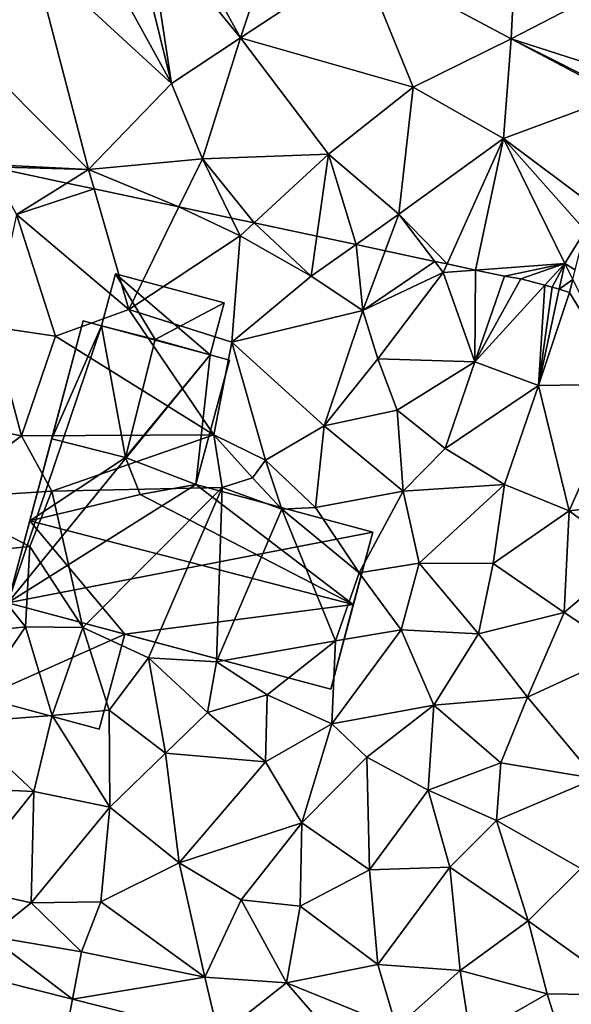
# Model space of a CAD drawing. Extents: x 573990 to 575014, y 6225961 to 6227058.
# Drawn here: x 574144 to 574168, y 6226454 to 6226496 of the extents above; entities that cross this region are included whole.
import ezdxf

# ---------------------------------------------------------------- set-up
doc = ezdxf.new("R2010")
doc.units = 0
doc.header["$MEASUREMENT"] = 0
for name, color, linetype in [('Bygninger_LOD2', 1, 'Continuous'), ('Terraen', 33, 'Continuous'), ('Terraen_sportsanlæg', 33, 'Continuous'), ('Terraen_vej', 33, 'Continuous')]:
    doc.layers.add(name, color=color, linetype=linetype)

# ---------------------------------------------------------------- blocks, each defined once
blk = doc.blocks.new('1km_6226_574_UTM32_ACAD_1_FMEBLOCK45')
at = {"layer": 'Terraen_vej', "color": 251, "true_color": 0x555555}
for points in [[(-45.248, 38.17, 71.433), (-41.975, 31.154, 71.354), (-40.837, 37.055, 71.464)], [(-34.658, 35.493, 71.507), (-40.837, 37.055, 71.464), (-41.975, 31.154, 71.354)]]:
    blk.add_polyline3d(points, close=True, dxfattribs=at)
blk = doc.blocks.new('1km_6226_574_UTM32_ACAD_1_FMEBLOCK72')
at = {"layer": 'Terraen_sportsanlæg', "color": 92, "true_color": 0x00cc00}
for points in [[(-23.282, 7.525, 72.048), (-22.972, 7.79, 72.063), (-23.282, 7.79, 72.055)], [(-21.878, 7.79, 72.069), (-23.282, 7.525, 72.048), (-23.282, 5.478, 71.946)], [(-21.878, 7.79, 72.069), (-23.282, 5.478, 71.946), (-19.822, 5.94, 71.99)], [(-22.972, 7.79, 72.063), (-23.282, 7.525, 72.048), (-21.878, 7.79, 72.069)], [(-20.181, 7.79, 72.063), (-21.878, 7.79, 72.069), (-19.822, 5.94, 71.99)], [(-20.181, 7.79, 72.063), (-19.822, 5.94, 71.99), (-16.06, 7.79, 72.093)], [(-16.06, 7.79, 72.093), (-19.822, 5.94, 71.99), (-15.222, 4.41, 71.96)], [(-16.06, 7.79, 72.093), (-15.222, 4.41, 71.96), (-13.44, 7.79, 72.112)], [(-13.44, 7.79, 72.112), (-15.222, 4.41, 71.96), (-11.552, 6.58, 72.11)], [(-13.44, 7.79, 72.112), (-11.552, 6.58, 72.11), (-11.95, 7.79, 72.143)], [(-11.95, 7.79, 72.143), (-11.552, 6.58, 72.11), (-10.479, 7.79, 72.174)], [(-10.479, 7.79, 72.174), (-11.552, 6.58, 72.11), (-3.292, 6.43, 72.29)], [(-10.479, 7.79, 72.174), (-3.292, 6.43, 72.29), (-4.248, 7.79, 72.313)], [(-4.248, 7.79, 72.313), (-3.292, 6.43, 72.29), (-3.085, 7.79, 72.342)], [(-3.085, 7.79, 72.342), (-3.292, 6.43, 72.29), (-1.156, 7.79, 72.366)], [(-1.156, 7.79, 72.366), (-3.292, 6.43, 72.29), (2.568, 1.04, 72.21)], [(-1.156, 7.79, 72.366), (2.568, 1.04, 72.21), (0.898, 7.79, 72.398)], [(0.898, 7.79, 72.398), (2.568, 1.04, 72.21), (1.541, 7.79, 72.417)], [(2.568, 1.04, 72.21), (5.478, 2.97, 72.36), (1.541, 7.79, 72.417)], [(1.541, 7.79, 72.417), (5.478, 2.97, 72.36), (2.825, 7.79, 72.453)], [(5.478, 2.97, 72.36), (6.458, 5.93, 72.49), (2.825, 7.79, 72.453)], [(2.825, 7.79, 72.453), (6.458, 5.93, 72.49), (5.998, 7.79, 72.533)], [(5.998, 7.79, 72.533), (6.458, 5.93, 72.49), (8.613, 7.79, 72.596)], [(6.458, 5.93, 72.49), (10.558, 6.32, 72.6), (8.613, 7.79, 72.596)], [(8.613, 7.79, 72.596), (10.558, 6.32, 72.6), (11.106, 7.79, 72.675)], [(11.106, 7.79, 72.675), (10.558, 6.32, 72.6), (17.074, 7.79, 72.781)], [(10.558, 6.32, 72.6), (17.138, 7.75, 72.78), (17.074, 7.79, 72.781)], [(10.558, 6.32, 72.6), (16.898, 2.92, 72.61), (17.138, 7.75, 72.78)], [(16.898, 2.92, 72.61), (22.058, 5.6, 72.93), (17.138, 7.75, 72.78)], [(17.135, 7.79, 72.781), (17.074, 7.79, 72.781), (17.138, 7.75, 72.78)], [(17.135, 7.79, 72.781), (17.138, 7.75, 72.78), (17.213, 7.79, 72.784)], [(17.213, 7.79, 72.784), (17.138, 7.75, 72.78), (22.058, 5.6, 72.93)], [(17.213, 7.79, 72.784), (22.058, 5.6, 72.93), (22.528, 7.79, 73.015)], [(22.528, 7.79, 73.015), (22.058, 5.6, 72.93), (23.043, 6.838, 73.004)], [(22.528, 7.79, 73.015), (23.043, 6.838, 73.004), (23.282, 7.79, 73.042)], [(22.613, 5.126, 72.972), (23.043, 6.838, 73.004), (22.058, 5.6, 72.93)], [(-11.572, 0.07, 71.9), (-11.552, 6.58, 72.11), (-15.222, 4.41, 71.96)], [(-6.562, 3.06, 72.12), (-11.552, 6.58, 72.11), (-11.572, 0.07, 71.9)], [(-6.562, 3.06, 72.12), (-3.292, 6.43, 72.29), (-11.552, 6.58, 72.11)], [(-6.562, 3.06, 72.12), (-0.932, -2.59, 72.07), (-3.292, 6.43, 72.29)], [(-0.932, -2.59, 72.07), (2.568, 1.04, 72.21), (-3.292, 6.43, 72.29)], [(10.558, 6.32, 72.6), (5.478, 2.97, 72.36), (12.768, 0.88, 72.46)], [(6.458, 5.93, 72.49), (5.478, 2.97, 72.36), (10.558, 6.32, 72.6)], [(10.558, 6.32, 72.6), (12.768, 0.88, 72.46), (16.898, 2.92, 72.61)], [(-23.282, 5.478, 71.946), (-23.282, 2.556, 71.87), (-19.822, 5.94, 71.99)], [(-23.282, 2.556, 71.87), (-21.862, 1.28, 71.85), (-19.822, 5.94, 71.99)], [(-19.822, 5.94, 71.99), (-21.862, 1.28, 71.85), (-18.641, 0.403, 71.822)], [(-17.311, 0.12, 71.813), (-19.822, 5.94, 71.99), (-18.641, 0.403, 71.822)], [(-15.222, 4.41, 71.96), (-19.822, 5.94, 71.99), (-17.311, 0.12, 71.813)], [(21.672, 1.383, 72.938), (22.058, 5.6, 72.93), (16.898, 2.92, 72.61)], [(21.672, 1.383, 72.938), (22.613, 5.126, 72.972), (22.058, 5.6, 72.93)], [(-17.237, 0.104, 71.813), (-15.222, 4.41, 71.96), (-17.311, 0.12, 71.813)], [(-16.9, 0.033, 71.816), (-15.222, 4.41, 71.96), (-17.237, 0.104, 71.813)], [(-16.9, 0.033, 71.816), (-11.572, 0.07, 71.9), (-15.222, 4.41, 71.96)], [(-6.562, 3.06, 72.12), (-11.572, 0.07, 71.9), (-7.333, -2.001, 71.97)], [(-6.717, -2.132, 71.984), (-6.562, 3.06, 72.12), (-7.333, -2.001, 71.97)], [(-5.684, -2.352, 71.996), (-6.562, 3.06, 72.12), (-6.717, -2.132, 71.984)], [(-5.684, -2.352, 71.996), (-0.932, -2.59, 72.07), (-6.562, 3.06, 72.12)], [(2.568, 1.04, 72.21), (3.868, -2.15, 72.16), (5.478, 2.97, 72.36)], [(9.188, -1.94, 72.35), (5.478, 2.97, 72.36), (3.868, -2.15, 72.16)], [(12.768, 0.88, 72.46), (5.478, 2.97, 72.36), (9.188, -1.94, 72.35)], [(16.578, -1.29, 72.48), (16.898, 2.92, 72.61), (12.768, 0.88, 72.46)], [(16.898, 2.92, 72.61), (16.578, -1.29, 72.48), (21.455, 0.517, 72.927)], [(21.483, 0.628, 72.932), (21.672, 1.383, 72.938), (16.898, 2.92, 72.61)], [(21.483, 0.628, 72.932), (16.898, 2.92, 72.61), (21.455, 0.517, 72.927)], [(-23.282, 2.556, 71.87), (-23.282, 1.528, 71.845), (-21.862, 1.28, 71.85)], [(-23.282, 1.39, 71.847), (-22.035, 1.124, 71.852), (-23.282, 1.528, 71.845)], [(-22.035, 1.124, 71.852), (-21.862, 1.28, 71.85), (-23.282, 1.528, 71.845)], [(-22.035, 1.124, 71.852), (-21.73, 1.06, 71.846), (-21.862, 1.28, 71.85)], [(-21.73, 1.06, 71.846), (-18.641, 0.403, 71.822), (-21.862, 1.28, 71.85)], [(-0.932, -2.59, 72.07), (3.868, -2.15, 72.16), (2.568, 1.04, 72.21)], [(12.768, 0.88, 72.46), (9.188, -1.94, 72.35), (12.168, -4.48, 72.24)], [(16.578, -1.29, 72.48), (12.768, 0.88, 72.46), (12.168, -4.48, 72.24)], [(21.455, 0.517, 72.927), (16.578, -1.29, 72.48), (20.304, -4.066, 72.657)], [(-12.248, -0.956, 71.895), (-11.572, 0.07, 71.9), (-16.9, 0.033, 71.816)], [(-12.248, -0.956, 71.895), (-11.404, -1.136, 71.893), (-11.572, 0.07, 71.9)], [(-11.404, -1.136, 71.893), (-7.333, -2.001, 71.97), (-11.572, 0.07, 71.9)], [(14.199, -6.583, 72.33), (16.578, -1.29, 72.48), (12.168, -4.48, 72.24)], [(15.402, -6.839, 72.365), (16.578, -1.29, 72.48), (14.199, -6.583, 72.33)], [(15.402, -6.839, 72.365), (19.168, -6.56, 72.49), (16.578, -1.29, 72.48)], [(20.028, -5.164, 72.6), (20.304, -4.066, 72.657), (16.578, -1.29, 72.48)], [(20.028, -5.164, 72.6), (16.578, -1.29, 72.48), (19.168, -6.56, 72.49)], [(6.059, -4.851, 72.241), (9.188, -1.94, 72.35), (3.868, -2.15, 72.16)], [(6.059, -4.851, 72.241), (8.703, -5.414, 72.276), (9.188, -1.94, 72.35)], [(10.354, -5.765, 72.24), (9.188, -1.94, 72.35), (8.703, -5.414, 72.276)], [(10.354, -5.765, 72.24), (12.168, -4.48, 72.24), (9.188, -1.94, 72.35)], [(-0.932, -2.59, 72.07), (-5.684, -2.352, 71.996), (-5.082, -2.48, 72.011)], [(-1.851, -3.168, 72.091), (-0.932, -2.59, 72.07), (-5.082, -2.48, 72.011)], [(2.877, -4.174, 72.141), (3.868, -2.15, 72.16), (-0.932, -2.59, 72.07)], [(2.877, -4.174, 72.141), (5.097, -4.646, 72.206), (3.868, -2.15, 72.16)], [(5.097, -4.646, 72.206), (6.059, -4.851, 72.241), (3.868, -2.15, 72.16)], [(-0.697, -3.413, 72.074), (-0.932, -2.59, 72.07), (-1.851, -3.168, 72.091)], [(2.877, -4.174, 72.141), (-0.932, -2.59, 72.07), (-0.697, -3.413, 72.074)], [(11.589, -6.028, 72.347), (12.168, -4.48, 72.24), (10.354, -5.765, 72.24)], [(11.589, -6.028, 72.347), (13.683, -6.473, 72.305), (12.168, -4.48, 72.24)], [(14.199, -6.583, 72.33), (12.168, -4.48, 72.24), (13.683, -6.473, 72.305)], [(19.61, -6.828, 72.492), (20.028, -5.164, 72.6), (19.168, -6.56, 72.49)], [(19.168, -6.56, 72.49), (15.402, -6.839, 72.365), (16.628, -7.1, 72.411)], [(19.168, -6.56, 72.49), (16.628, -7.1, 72.411), (17.308, -7.21, 72.436)], [(18.327, -7.478, 72.475), (19.168, -6.56, 72.49), (17.308, -7.21, 72.436)], [(18.327, -7.478, 72.475), (18.638, -7.56, 72.477), (19.168, -6.56, 72.49)], [(18.638, -7.56, 72.477), (18.933, -7.653, 72.479), (19.168, -6.56, 72.49)], [(18.933, -7.653, 72.479), (19.507, -7.236, 72.498), (19.168, -6.56, 72.49)], [(19.507, -7.236, 72.498), (19.61, -6.828, 72.492), (19.168, -6.56, 72.49)], [(18.933, -7.653, 72.479), (19.368, -7.79, 72.492), (19.507, -7.236, 72.498)]]:
    blk.add_polyline3d(points, close=True, dxfattribs=at)
blk = doc.blocks.new('1km_6226_574_UTM32_ACAD_1_FMEBLOCK131')
at = {"layer": 'Terraen', "color": 9, "true_color": 0xbbbbbb}
for points in [[(-43.19, 50.21, 72.14), (-41.069, 51.542, 72.091), (-44.3, 52.23, 72.011)], [(-39.915, 51.297, 72.074), (-41.069, 51.542, 72.091), (-43.19, 50.21, 72.14)], [(-39.915, 51.297, 72.074), (-43.19, 50.21, 72.14), (-38.46, 46.21, 72.1)], [(-36.341, 50.536, 72.141), (-39.915, 51.297, 72.074), (-38.46, 46.21, 72.1)], [(-36.341, 50.536, 72.141), (-38.46, 46.21, 72.1), (-33.75, 49.31, 72.22)], [(-36.341, 50.536, 72.141), (-33.75, 49.31, 72.22), (-34.121, 50.064, 72.206)], [(-41.55, 45.08, 72.02), (-43.19, 50.21, 72.14), (-44.23, 45.47, 71.9)], [(-41.55, 45.08, 72.02), (-38.46, 46.21, 72.1), (-43.19, 50.21, 72.14)], [(-34.121, 50.064, 72.206), (-33.75, 49.31, 72.22), (-33.159, 49.859, 72.241)], [(-33.159, 49.859, 72.241), (-33.75, 49.31, 72.22), (-30.75, 47.61, 72.24)], [(-33.159, 49.859, 72.241), (-30.75, 47.61, 72.24), (-30.515, 49.296, 72.276)], [(-33.75, 49.31, 72.22), (-38.46, 46.21, 72.1), (-34.1, 44.83, 72.12)], [(-33.75, 49.31, 72.22), (-34.1, 44.83, 72.12), (-30.75, 47.61, 72.24)], [(-28.864, 48.945, 72.24), (-30.515, 49.296, 72.276), (-30.75, 47.61, 72.24)], [(-28.864, 48.945, 72.24), (-30.75, 47.61, 72.24), (-28.57, 46.17, 72.52)], [(-27.629, 48.682, 72.347), (-28.864, 48.945, 72.24), (-28.57, 46.17, 72.52)], [(-27.629, 48.682, 72.347), (-28.57, 46.17, 72.52), (-25.535, 48.237, 72.305)], [(-28.57, 46.17, 72.52), (-25.18, 47.77, 72.32), (-25.535, 48.237, 72.305)], [(-25.02, 48.127, 72.33), (-25.535, 48.237, 72.305), (-25.18, 47.77, 72.32)], [(-23.816, 47.871, 72.365), (-25.02, 48.127, 72.33), (-25.18, 47.77, 72.32)], [(-23.816, 47.871, 72.365), (-25.18, 47.77, 72.32), (-23.85, 44, 72.42)], [(-22.59, 47.61, 72.411), (-23.816, 47.871, 72.365), (-23.85, 44, 72.42)], [(-34.1, 44.83, 72.12), (-28.57, 46.17, 72.52), (-30.75, 47.61, 72.24)], [(-25.18, 47.77, 72.32), (-28.57, 46.17, 72.52), (-27.94, 44.12, 72.22)], [(-23.85, 44, 72.42), (-25.18, 47.77, 72.32), (-27.94, 44.12, 72.22)], [(-21.91, 47.5, 72.436), (-22.59, 47.61, 72.411), (-23.85, 44, 72.42)], [(-20.891, 47.232, 72.475), (-21.91, 47.5, 72.436), (-23.85, 44, 72.42)], [(-19.711, 47.474, 72.498), (-19.85, 46.92, 72.492), (-17.49, 43.05, 72.55)], [(-20.891, 47.232, 72.475), (-23.85, 44, 72.42), (-21.16, 42.99, 72.44)], [(-20.58, 47.15, 72.477), (-20.891, 47.232, 72.475), (-21.16, 42.99, 72.44)], [(-20.285, 47.057, 72.479), (-20.58, 47.15, 72.477), (-21.16, 42.99, 72.44)], [(-19.85, 46.92, 72.492), (-20.285, 47.057, 72.479), (-21.16, 42.99, 72.44)], [(-19.85, 46.92, 72.492), (-21.16, 42.99, 72.44), (-17.49, 43.05, 72.55)], [(-41.55, 45.08, 72.02), (-34.86, 40.92, 72.11), (-38.46, 46.21, 72.1)], [(-34.86, 40.92, 72.11), (-34.1, 44.83, 72.12), (-38.46, 46.21, 72.1)], [(-34.1, 44.83, 72.12), (-30.21, 41.3, 72.08), (-28.57, 46.17, 72.52)], [(-28.57, 46.17, 72.52), (-30.21, 41.3, 72.08), (-27.94, 44.12, 72.22)], [(-46.14, 41.48, 71.71), (-42.99, 40.87, 71.87), (-44.23, 45.47, 71.9)], [(-41.55, 45.08, 72.02), (-44.23, 45.47, 71.9), (-42.99, 40.87, 71.87)], [(-41.55, 45.08, 72.02), (-42.99, 40.87, 71.87), (-34.86, 40.92, 72.11)], [(-34.86, 40.92, 72.11), (-32.69, 39.85, 71.99), (-34.1, 44.83, 72.12)], [(-34.1, 44.83, 72.12), (-32.69, 39.85, 71.99), (-30.21, 41.3, 72.08)], [(-27.13, 41.96, 72.34), (-27.94, 44.12, 72.22), (-30.21, 41.3, 72.08)], [(-23.85, 44, 72.42), (-27.94, 44.12, 72.22), (-27.13, 41.96, 72.34)], [(-23.85, 44, 72.42), (-27.13, 41.96, 72.34), (-25.1, 40.34, 72.42)], [(-21.16, 42.99, 72.44), (-23.85, 44, 72.42), (-25.1, 40.34, 72.42)], [(-21.16, 42.99, 72.44), (-25.1, 40.34, 72.42), (-22.59, 38.81, 72.25)], [(-21.16, 42.99, 72.44), (-22.59, 38.81, 72.25), (-19.87, 37.7, 72.24)], [(-21.16, 42.99, 72.44), (-19.87, 37.7, 72.24), (-17.49, 43.05, 72.55)], [(-19.87, 37.7, 72.24), (-14.55, 38.31, 72.44), (-17.49, 43.05, 72.55)], [(-27.13, 41.96, 72.34), (-30.21, 41.3, 72.08), (-26.88, 38.53, 72.4)], [(-25.1, 40.34, 72.42), (-27.13, 41.96, 72.34), (-26.88, 38.53, 72.4)], [(-46.55, 38.23, 71.62), (-42.99, 40.87, 71.87), (-46.14, 41.48, 71.71)], [(-30.58, 37.85, 72.06), (-30.21, 41.3, 72.08), (-32.69, 39.85, 71.99)], [(-30.58, 37.85, 72.06), (-26.88, 38.53, 72.4), (-30.21, 41.3, 72.08)], [(-41.7, 38.53, 71.48), (-42.99, 40.87, 71.87), (-46.55, 38.23, 71.62)], [(-34.86, 40.92, 72.11), (-42.99, 40.87, 71.87), (-41.7, 38.53, 71.48)], [(-34.86, 40.92, 72.11), (-41.7, 38.53, 71.48), (-34.52, 38.69, 70.36)], [(-33.23, 39.1, 70.07), (-34.86, 40.92, 72.11), (-34.52, 38.69, 70.36)], [(-33.23, 39.1, 70.07), (-32.69, 39.85, 71.99), (-34.86, 40.92, 72.11)], [(-25.1, 40.34, 72.42), (-26.88, 38.53, 72.4), (-22.59, 38.81, 72.25)], [(-33.23, 39.1, 70.07), (-31.99, 37.77, 71.37), (-32.69, 39.85, 71.99)], [(-30.58, 37.85, 72.06), (-32.69, 39.85, 71.99), (-31.99, 37.77, 71.37)], [(-33.23, 39.1, 70.07), (-34.52, 38.69, 70.36), (-31.99, 37.77, 71.37)], [(-41.7, 38.53, 71.48), (-40.39, 32.78, 72.71), (-34.52, 38.69, 70.36)], [(-37.63, 31.5, 72.53), (-34.52, 38.69, 70.36), (-40.39, 32.78, 72.71)], [(-37.63, 31.5, 72.53), (-34.75, 31.33, 72.5), (-34.52, 38.69, 70.36)], [(-34.52, 38.69, 70.36), (-34.75, 31.33, 72.5), (-31.99, 37.77, 71.37)], [(-26.2, 35.5, 71.97), (-22.59, 38.81, 72.25), (-26.88, 38.53, 72.4)], [(-26.2, 35.5, 71.97), (-23.07, 35.48, 72.12), (-22.59, 38.81, 72.25)], [(-19.87, 37.7, 72.24), (-22.59, 38.81, 72.25), (-23.07, 35.48, 72.12)], [(-41.7, 38.53, 71.48), (-46.55, 38.23, 71.62), (-42.63, 36.2, 71.7)], [(-41.7, 38.53, 71.48), (-42.63, 36.2, 71.7), (-40.39, 32.78, 72.71)], [(-28.73, 35.09, 71.88), (-26.88, 38.53, 72.4), (-30.58, 37.85, 72.06)], [(-28.73, 35.09, 71.88), (-26.2, 35.5, 71.97), (-26.88, 38.53, 72.4)], [(-19.87, 37.7, 72.24), (-17.27, 35.78, 72.28), (-14.55, 38.31, 72.44)], [(-46.55, 38.23, 71.62), (-45.33, 35.93, 71.72), (-42.63, 36.2, 71.7)], [(-28.73, 35.09, 71.88), (-30.58, 37.85, 72.06), (-31.99, 37.77, 71.37)], [(-31.99, 37.77, 71.37), (-34.75, 31.33, 72.5), (-29.73, 32.21, 71.81)], [(-28.73, 35.09, 71.88), (-31.99, 37.77, 71.37), (-29.73, 32.21, 71.81)], [(-19.87, 37.7, 72.24), (-23.07, 35.48, 72.12), (-20.08, 33.41, 72.13)], [(-19.87, 37.7, 72.24), (-20.08, 33.41, 72.13), (-17.27, 35.78, 72.28)], [(-42.82, 32.81, 71.83), (-42.63, 36.2, 71.7), (-45.33, 35.93, 71.72)], [(-42.82, 32.81, 71.83), (-40.39, 32.78, 72.71), (-42.63, 36.2, 71.7)], [(-42.82, 32.81, 71.83), (-45.33, 35.93, 71.72), (-47.36, 32.32, 71.75)], [(-17.27, 35.78, 72.28), (-20.08, 33.41, 72.13), (-17.53, 31.72, 72.18)], [(-28.73, 35.09, 71.88), (-26.96, 32.68, 71.9), (-26.2, 35.5, 71.97)], [(-23.7, 32.51, 72.03), (-26.2, 35.5, 71.97), (-26.96, 32.68, 71.9)], [(-23.7, 32.51, 72.03), (-23.07, 35.48, 72.12), (-26.2, 35.5, 71.97)], [(-23.7, 32.51, 72.03), (-20.08, 33.41, 72.13), (-23.07, 35.48, 72.12)], [(-28.73, 35.09, 71.88), (-29.73, 32.21, 71.81), (-26.96, 32.68, 71.9)], [(-23.7, 32.51, 72.03), (-21.62, 29.84, 71.91), (-20.08, 33.41, 72.13)], [(-17.53, 31.72, 72.18), (-20.08, 33.41, 72.13), (-21.62, 29.84, 71.91)], [(-42.82, 32.81, 71.83), (-47.36, 32.32, 71.75), (-45.57, 28.77, 71.9)], [(-42.82, 32.81, 71.83), (-45.57, 28.77, 71.9), (-41.69, 29.07, 72.2)], [(-42.82, 32.81, 71.83), (-41.69, 29.07, 72.2), (-40.39, 32.78, 72.71)], [(-41.69, 29.07, 72.2), (-39.29, 29.29, 72.36), (-40.39, 32.78, 72.71)], [(-37.63, 31.5, 72.53), (-40.39, 32.78, 72.71), (-39.29, 29.29, 72.36)], [(-26.96, 32.68, 71.9), (-29.88, 28.71, 71.95), (-25.58, 29.5, 71.76)], [(-26.96, 32.68, 71.9), (-29.73, 32.21, 71.81), (-29.88, 28.71, 71.95)], [(-23.7, 32.51, 72.03), (-26.96, 32.68, 71.9), (-25.58, 29.5, 71.76)], [(-23.7, 32.51, 72.03), (-25.58, 29.5, 71.76), (-21.62, 29.84, 71.91)], [(-32.61, 29.93, 72.36), (-29.73, 32.21, 71.81), (-34.75, 31.33, 72.5)], [(-29.88, 28.71, 71.95), (-29.73, 32.21, 71.81), (-32.61, 29.93, 72.36)], [(-17.53, 31.72, 72.18), (-21.62, 29.84, 71.91), (-18.75, 26.41, 71.84)], [(-37.63, 31.5, 72.53), (-39.29, 29.29, 72.36), (-36.9, 27.47, 72.04)], [(-37.63, 31.5, 72.53), (-35.14, 29.19, 72.41), (-34.75, 31.33, 72.5)], [(-37.63, 31.5, 72.53), (-36.9, 27.47, 72.04), (-35.14, 29.19, 72.41)], [(-32.61, 29.93, 72.36), (-34.75, 31.33, 72.5), (-35.14, 29.19, 72.41)], [(-32.69, 27.11, 72.01), (-32.61, 29.93, 72.36), (-35.14, 29.19, 72.41)], [(-32.69, 27.11, 72.01), (-29.88, 28.71, 71.95), (-32.61, 29.93, 72.36)], [(-22.75, 27.06, 71.82), (-21.62, 29.84, 71.91), (-25.58, 29.5, 71.76)], [(-22.75, 27.06, 71.82), (-18.75, 26.41, 71.84), (-21.62, 29.84, 71.91)], [(-41.69, 29.07, 72.2), (-39.25, 25.2, 72.01), (-39.29, 29.29, 72.36)], [(-39.25, 25.2, 72.01), (-36.9, 27.47, 72.04), (-39.29, 29.29, 72.36)], [(-32.69, 27.11, 72.01), (-35.14, 29.19, 72.41), (-36.9, 27.47, 72.04)], [(-29.88, 28.71, 71.95), (-28.41, 27.3, 71.66), (-25.58, 29.5, 71.76)], [(-25.82, 25.91, 71.75), (-25.58, 29.5, 71.76), (-28.41, 27.3, 71.66)], [(-22.75, 27.06, 71.82), (-25.58, 29.5, 71.76), (-25.82, 25.91, 71.75)], [(-41.69, 29.07, 72.2), (-45.57, 28.77, 71.9), (-42.47, 25.86, 71.98)], [(-45.57, 28.77, 71.9), (-45.21, 25.98, 71.87), (-42.47, 25.86, 71.98)], [(-41.69, 29.07, 72.2), (-42.47, 25.86, 71.98), (-39.25, 25.2, 72.01)], [(-32.69, 27.11, 72.01), (-31.15, 24.53, 71.85), (-29.88, 28.71, 71.95)], [(-29.88, 28.71, 71.95), (-31.15, 24.53, 71.85), (-28.41, 27.3, 71.66)], [(-36.33, 22.84, 72), (-36.9, 27.47, 72.04), (-39.25, 25.2, 72.01)], [(-32.69, 27.11, 72.01), (-36.9, 27.47, 72.04), (-36.33, 22.84, 72)], [(-32.69, 27.11, 72.01), (-36.33, 22.84, 72), (-31.15, 24.53, 71.85)], [(-28.3, 22.55, 71.56), (-28.41, 27.3, 71.66), (-31.15, 24.53, 71.85)], [(-28.3, 22.55, 71.56), (-25.82, 25.91, 71.75), (-28.41, 27.3, 71.66)], [(-22.75, 27.06, 71.82), (-25.82, 25.91, 71.75), (-22.94, 24.63, 71.76)], [(-22.75, 27.06, 71.82), (-22.94, 24.63, 71.76), (-18.75, 26.41, 71.84)], [(-19.38, 22.61, 71.85), (-18.75, 26.41, 71.84), (-22.94, 24.63, 71.76)], [(-45.67, 21.84, 71.83), (-42.47, 25.86, 71.98), (-45.21, 25.98, 71.87)], [(-45.67, 21.84, 71.83), (-42.57, 21.15, 71.88), (-42.47, 25.86, 71.98)], [(-39.25, 25.2, 72.01), (-42.47, 25.86, 71.98), (-42.57, 21.15, 71.88)], [(-28.3, 22.55, 71.56), (-24.9, 22.66, 71.71), (-25.82, 25.91, 71.75)], [(-25.82, 25.91, 71.75), (-24.9, 22.66, 71.71), (-22.94, 24.63, 71.76)], [(-39.63, 21.2, 71.88), (-39.25, 25.2, 72.01), (-42.57, 21.15, 71.88)], [(-36.33, 22.84, 72), (-39.25, 25.2, 72.01), (-39.63, 21.2, 71.88)], [(-33.71, 21.28, 71.89), (-31.15, 24.53, 71.85), (-36.33, 22.84, 72)], [(-33.71, 21.28, 71.89), (-31.22, 21.01, 71.66), (-31.15, 24.53, 71.85)], [(-28.3, 22.55, 71.56), (-31.15, 24.53, 71.85), (-31.22, 21.01, 71.66)], [(-21.6, 20.4, 71.77), (-22.94, 24.63, 71.76), (-24.9, 22.66, 71.71)], [(-21.6, 20.4, 71.77), (-19.38, 22.61, 71.85), (-22.94, 24.63, 71.76)], [(-36.33, 22.84, 72), (-39.63, 21.2, 71.88), (-35.25, 18.02, 71.59)], [(-33.71, 21.28, 71.89), (-36.33, 22.84, 72), (-35.25, 18.02, 71.59)], [(-28.3, 22.55, 71.56), (-31.22, 21.01, 71.66), (-27.94, 18.55, 71.58)], [(-28.3, 22.55, 71.56), (-27.94, 18.55, 71.58), (-24.9, 22.66, 71.71)], [(-24.9, 22.66, 71.71), (-27.94, 18.55, 71.58), (-24.47, 18.3, 71.66)], [(-21.6, 20.4, 71.77), (-24.9, 22.66, 71.71), (-24.47, 18.3, 71.66)], [(-21.6, 20.4, 71.77), (-17.22, 17.26, 71.77), (-19.38, 22.61, 71.85)], [(-45.67, 21.84, 71.83), (-44.34, 19.74, 71.34), (-42.57, 21.15, 71.88)], [(-33.71, 21.28, 71.89), (-35.25, 18.02, 71.59), (-31.8, 17.78, 71.52)], [(-33.71, 21.28, 71.89), (-31.8, 17.78, 71.52), (-31.22, 21.01, 71.66)], [(-42.57, 21.15, 71.88), (-44.34, 19.74, 71.34), (-40.45, 19.09, 71.47)], [(-39.63, 21.2, 71.88), (-42.57, 21.15, 71.88), (-40.45, 19.09, 71.47)], [(-39.63, 21.2, 71.88), (-40.45, 19.09, 71.47), (-35.25, 18.02, 71.59)], [(-31.22, 21.01, 71.66), (-31.8, 17.78, 71.52), (-27.94, 18.55, 71.58)], [(-21.6, 20.4, 71.77), (-24.47, 18.3, 71.66), (-20.8, 17.31, 71.7)], [(-21.6, 20.4, 71.77), (-20.8, 17.31, 71.7), (-17.22, 17.26, 71.77)], [(-40.837, 17.086, 71.464), (-44.34, 19.74, 71.34), (-45.248, 18.201, 71.433)], [(-40.45, 19.09, 71.47), (-44.34, 19.74, 71.34), (-40.837, 17.086, 71.464)], [(-35.25, 18.02, 71.59), (-40.45, 19.09, 71.47), (-40.837, 17.086, 71.464)], [(-27.15, 15.89, 71.61), (-27.94, 18.55, 71.58), (-31.8, 17.78, 71.52)], [(-27.15, 15.89, 71.61), (-24.47, 18.3, 71.66), (-27.94, 18.55, 71.58)], [(-27.15, 15.89, 71.61), (-24.03, 15.45, 71.76), (-24.47, 18.3, 71.66)], [(-20.8, 17.31, 71.7), (-24.47, 18.3, 71.66), (-24.03, 15.45, 71.76)], [(-34.658, 15.524, 71.507), (-35.25, 18.02, 71.59), (-40.837, 17.086, 71.464)], [(-35.25, 18.02, 71.59), (-34.658, 15.524, 71.507), (-31.8, 17.78, 71.52)], [(-28.621, 14.1, 71.553), (-31.8, 17.78, 71.52), (-34.658, 15.524, 71.507)], [(-27.15, 15.89, 71.61), (-31.8, 17.78, 71.52), (-28.621, 14.1, 71.553)], [(-20.8, 17.31, 71.7), (-24.03, 15.45, 71.76), (-19.84, 14.25, 71.77)], [(-20.8, 17.31, 71.7), (-19.84, 14.25, 71.77), (-17.22, 17.26, 71.77)]]:
    blk.add_polyline3d(points, close=True, dxfattribs=at)
blk = doc.blocks.new('building_146541')
at = {"layer": 'Bygninger_LOD2', "color": 16, "true_color": 0x7e0000}
for points in [[(-3.21, 7.42, 74.85), (-2.62, 9.61, 74.27), (-2.62, 9.61, 72.1), (-3.21, 7.42, 72.04)], [(-0.94, 6.84, 74.84), (-3.21, 7.42, 74.85), (-2.62, 9.61, 74.27)], [(-2.62, 9.61, 72.1), (1.38, 6.19, 72.14), (-3.21, 7.42, 72.04)], [(1.97, 8.39, 72.19), (-2.62, 9.61, 72.1), (-2.62, 9.61, 74.27), (1.97, 8.39, 74.27)], [(1.97, 8.39, 74.27), (-0.94, 6.84, 74.84), (-2.62, 9.61, 74.27)], [(1.97, 8.39, 72.19), (1.38, 6.19, 72.14), (-2.62, 9.61, 72.1)], [(1.38, 6.19, 74.84), (-0.94, 6.84, 74.84), (1.97, 8.39, 74.27)], [(1.38, 6.19, 72.14), (1.97, 8.39, 72.19), (1.97, 8.39, 74.27), (1.38, 6.19, 74.84)], [(-3.21, 7.42, 72.04), (-7.16, -4.28, 71.85), (-3.98, 7.62, 72.04)], [(-3.98, 7.62, 72.04), (-7.16, -4.28, 71.85), (-5.31, 2.64, 75.22)], [(-5.31, 2.64, 75.22), (-3.98, 7.62, 75.14), (-3.21, 7.42, 75.37)], [(-3.98, 7.62, 75.14), (-3.98, 7.62, 72.04), (-5.31, 2.64, 75.22)], [(-3.21, 7.42, 74.85), (-3.98, 7.62, 75.14), (-3.21, 7.42, 75.37)], [(-3.98, 7.62, 75.14), (-3.21, 7.42, 74.85), (-3.98, 7.62, 72.04)], [(-3.21, 7.42, 74.85), (-3.21, 7.42, 72.04), (-3.98, 7.62, 72.04)], [(-3.21, 7.42, 72.04), (1.38, 6.19, 72.14), (-7.16, -4.28, 71.85)], [(-3.21, 7.42, 75.37), (-2.2, 1.85, 76.07), (-5.31, 2.64, 75.22)], [(-0.94, 6.84, 76.06), (-2.2, 1.85, 76.07), (-3.21, 7.42, 75.37)], [(-3.21, 7.42, 75.37), (-0.94, 6.84, 74.84), (-3.21, 7.42, 74.85)], [(-0.94, 6.84, 76.06), (-0.94, 6.84, 74.84), (-3.21, 7.42, 75.37)], [(-0.94, 6.84, 76.06), (1.38, 6.19, 75.36), (-2.2, 1.85, 76.07)], [(-0.94, 6.84, 74.84), (1.38, 6.19, 75.36), (1.38, 6.19, 74.84)], [(-0.94, 6.84, 76.06), (1.38, 6.19, 75.36), (-0.94, 6.84, 74.84)], [(1.38, 6.19, 72.14), (0.78, 0.71, 70.62), (-7.16, -4.28, 71.85)], [(-2.2, 1.85, 76.07), (1.38, 6.19, 75.36), (0.78, 0.71, 75.27)], [(1.38, 6.19, 72.14), (2.19, 5.97, 72.12), (0.78, 0.71, 70.62)], [(0.78, 0.71, 75.27), (1.38, 6.19, 75.36), (2.19, 5.97, 75.12)], [(0.78, 0.71, 70.62), (2.19, 5.97, 72.12), (2.19, 5.97, 75.12), (0.78, 0.71, 75.27)], [(1.38, 6.19, 74.84), (1.38, 6.19, 75.36), (2.19, 5.97, 75.12)], [(2.19, 5.97, 72.12), (1.38, 6.19, 74.84), (2.19, 5.97, 75.12)], [(1.38, 6.19, 72.14), (1.38, 6.19, 74.84), (2.19, 5.97, 72.12)], [(-6.24, -0.82, 76.1), (-5.31, 2.64, 75.22), (-7.16, -4.28, 71.85)], [(-6.24, -0.82, 76.1), (-5.31, 2.64, 75.22), (-2.2, 1.85, 75.32)], [(-2.2, 1.85, 75.32), (-2.2, 1.85, 76.07), (-5.31, 2.64, 75.22)], [(-6.24, -0.82, 76.1), (-2.2, 1.85, 75.32), (-1.58, 0.3, 75.7)], [(-1.58, 0.3, 75.7), (-2.2, 1.85, 76.07), (0.78, 0.71, 75.27)], [(-2.2, 1.85, 75.32), (-1.58, 0.3, 75.7), (-2.2, 1.85, 76.07)], [(0.78, 0.71, 70.62), (8.24, -1.29, 71.98), (-7.16, -4.28, 71.85)], [(7.42, -4.35, 76.09), (-1.58, 0.3, 75.7), (0.78, 0.71, 75.27)], [(8.24, -1.29, 75.4), (7.42, -4.35, 76.09), (0.78, 0.71, 75.27)], [(8.24, -1.29, 71.98), (0.78, 0.71, 70.62), (0.78, 0.71, 75.27), (8.24, -1.29, 75.4)], [(7.42, -4.35, 76.09), (-6.24, -0.82, 76.1), (-1.58, 0.3, 75.7)], [(-7.16, -4.28, 75.31), (-6.24, -0.82, 76.1), (-2.22, -5.6, 75.3)], [(-6.24, -0.82, 76.1), (-7.16, -4.28, 71.85), (-7.16, -4.28, 75.31)], [(-6.24, -0.82, 76.1), (7.42, -4.35, 76.09), (-2.22, -5.6, 75.3)], [(8.24, -1.29, 71.98), (6.47, -7.92, 72.01), (-7.16, -4.28, 71.85)], [(6.47, -7.92, 72.01), (7.42, -4.35, 76.09), (8.24, -1.29, 71.98)], [(7.42, -4.35, 76.09), (8.24, -1.29, 75.4), (8.24, -1.29, 71.98)], [(-2.22, -5.6, 72.45), (-8.24, -8.28, 71.92), (-7.16, -4.28, 71.85)], [(-7.16, -4.28, 75.71), (-2.22, -5.6, 75.71), (-3.3, -9.61, 75.17), (-8.24, -8.28, 75.17)], [(-7.16, -4.28, 75.31), (-7.16, -4.28, 71.85), (-8.24, -8.28, 75.17)], [(-7.16, -4.28, 75.31), (-8.24, -8.28, 75.17), (-7.16, -4.28, 75.71)], [(-7.16, -4.28, 71.85), (-8.24, -8.28, 71.92), (-8.24, -8.28, 75.17)], [(-2.22, -5.6, 75.3), (-7.16, -4.28, 75.31), (-7.16, -4.28, 75.71), (-2.22, -5.6, 75.71)], [(-2.22, -5.6, 72.45), (-7.16, -4.28, 71.85), (6.47, -7.92, 72.01)], [(7.42, -4.35, 76.09), (6.47, -7.92, 75.28), (-2.22, -5.6, 75.3)], [(6.47, -7.92, 75.28), (7.42, -4.35, 76.09), (6.47, -7.92, 72.01)], [(-2.22, -5.6, 72.45), (-3.3, -9.61, 72.1), (-8.24, -8.28, 71.92)], [(-2.22, -5.6, 75.3), (-2.22, -5.6, 75.71), (-3.3, -9.61, 75.17)], [(-2.22, -5.6, 72.45), (-2.22, -5.6, 75.3), (-3.3, -9.61, 75.17)], [(-3.3, -9.61, 72.1), (-2.22, -5.6, 72.45), (-3.3, -9.61, 75.17)], [(6.47, -7.92, 75.28), (-2.22, -5.6, 72.45), (6.47, -7.92, 72.01)], [(-2.22, -5.6, 75.3), (-2.22, -5.6, 72.45), (6.47, -7.92, 75.28)], [(-3.3, -9.61, 75.17), (-8.24, -8.28, 75.17), (-8.24, -8.28, 71.92), (-3.3, -9.61, 72.1)]]:
    blk.add_3dface(points, dxfattribs=at)

msp = doc.modelspace()

# ---------------------------------------------------------------- block references
at = {"layer": 'Bygninger_LOD2', "color": 16, "true_color": 0x7e0000}
msp.add_blockref('building_146541', (574151.1, 6226475.6), dxfattribs=at)
at = {"layer": 'Terraen', "color": 9, "true_color": 0xbbbbbb}
msp.add_blockref('1km_6226_574_UTM32_ACAD_1_FMEBLOCK131', (574187.5, 6226437.5), dxfattribs=at)
at = {"layer": 'Terraen_sportsanlæg', "color": 92, "true_color": 0x00cc00}
msp.add_blockref('1km_6226_574_UTM32_ACAD_1_FMEBLOCK72', (574148.282, 6226492.21), dxfattribs=at)
at = {"layer": 'Terraen_vej', "color": 251, "true_color": 0x555555}
msp.add_blockref('1km_6226_574_UTM32_ACAD_1_FMEBLOCK45', (574187.5, 6226417.531), dxfattribs=at)

doc.saveas('drawing.dxf')
